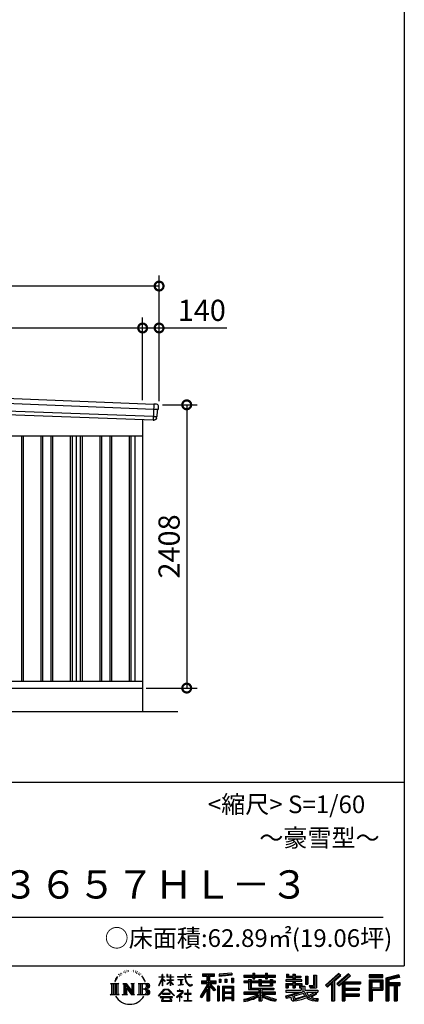
# Model space of a CAD drawing. Extents: x 0 to 24131, y -328 to 16658.
# Drawn here: x 20861 to 24131, y -328 to 8042 of the extents above; entities that cross this region are included whole.
import ezdxf
from ezdxf.enums import TextEntityAlignment as Align

# ---------------------------------------------------------------- set-up
doc = ezdxf.new("R2010")
doc.units = 0
doc.header["$LTSCALE"] = 20
doc.header["$PDMODE"] = 3
doc.header["$PDSIZE"] = 2
doc.layers.get('0').update_dxf_attribs({"linetype": 'CONTINUOUS'})
doc.layers.get('DEFPOINTS').update_dxf_attribs({"linetype": 'CONTINUOUS'})
for name, color, linetype in [('仕様書枠', 230, 'CONTINUOUS'), ('寸法', 4, 'CONTINUOUS'), ('文字', 7, 'CONTINUOUS'), ('細線', 5, 'CONTINUOUS'), ('部品', 7, 'CONTINUOUS'), ('部品1', 7, 'CONTINUOUS'), ('部品１', 7, 'CONTINUOUS'), ('Ｇ．Ｌ', 30, 'CONTINUOUS')]:
    doc.layers.add(name, color=color, linetype=linetype)
doc.styles.add('STYLE1', font='isocp.shx', dxfattribs={"bigfont": 'bigfont.shx'})
doc.styles.add('STYLE2', font='txt')
doc.dimstyles.new('INABA_S60G', dxfattribs={"dimscale": 60, "dimtxt": 3, "dimasz": 2.5, "dimexe": 1.5, "dimexo": 0.5, "dimgap": 1, "dimtad": 3, "dimdec": 1, "dimdsep": 46, "dimtxsty": 'STYLE1', "dimblk1": 'DOTSMALL', "dimblk2": 'DOTSMALL', "dimsah": 1, "dimcen": 0, "dimclrt": 7, "dimadec": 0, "dimazin": 0, "dimtfac": 1, "dimtdec": 4, "dimtix": 1, "dimtmove": 0, "dimatfit": 3, "dimldrblk": 'DOTSMALL', "dimfxl": 1, "dimtolj": 1, "dimtzin": 0, "dimarcsym": 0})

# ---------------------------------------------------------------- blocks, each defined once
blk = doc.blocks.new('_DOTSMALL')
at = {"color": 0, "linetype": 'ByBlock', "ltscale": 50, "const_width": 0.5}
blk.add_lwpolyline([(-0.0625, 0, 1), (0.0625, 0, 1)], format="xyb", close=True, dxfattribs=at)
blk = doc.blocks.new('*D3')
at = {"layer": 'DEFPOINTS', "color": 0, "ltscale": 50}
for p in [(22045.8, 4768), (21905.8, 2360), (22280.7, 2360)]:
    blk.add_point(p, dxfattribs=at)
at = {"layer": '寸法', "color": 0, "lineweight": -2, "ltscale": 50}
for p, q in [((22075.8, 4768), (22370.7, 4768)), ((22280.7, 4768), (22280.7, 2360)), ((21935.8, 2360), (22370.7, 2360))]:
    blk.add_line(p, q, dxfattribs=at)
at = {"layer": '寸法', "color": 0, "lineweight": -2, "ltscale": 50, "xscale": 150, "yscale": 150, "zscale": 150}
for p, rotation in [((22280.7, 4768), 90), ((22280.7, 2360), 270)]:
    blk.add_blockref('_DOTSMALL', p, dxfattribs=dict(at, rotation=rotation))
at = {"layer": '寸法', "color": 7, "ltscale": 50, "insert": (22130.7, 3564), "char_height": 180, "attachment_point": 5, "rotation": 90, "style": 'STYLE1'}
blk.add_mtext('\\A1;2408', dxfattribs=at)
blk = doc.blocks.new('*D5')
at = {"layer": 'DEFPOINTS', "color": 0, "ltscale": 50}
for p in [(21905.8, 5421), (16130.8, 5016.2), (21905.8, 4777.8)]:
    blk.add_point(p, dxfattribs=at)
at = {"layer": '寸法', "color": 0, "lineweight": -2, "ltscale": 50}
for p, q in [((16130.8, 5046.2), (16130.8, 5511)), ((21905.8, 4807.8), (21905.8, 5511)), ((16130.8, 5421), (21905.8, 5421))]:
    blk.add_line(p, q, dxfattribs=at)
at = {"layer": '寸法', "color": 0, "lineweight": -2, "ltscale": 50, "xscale": 150, "yscale": 150, "zscale": 150, "rotation": 180}
blk.add_blockref('_DOTSMALL', (16130.8, 5421), dxfattribs=at)
at = {"layer": '寸法', "color": 0, "lineweight": -2, "ltscale": 50, "xscale": 150, "yscale": 150, "zscale": 150}
blk.add_blockref('_DOTSMALL', (21905.8, 5421), dxfattribs=at)
at = {"layer": '寸法', "color": 7, "ltscale": 50, "insert": (19018.3, 5571), "char_height": 180, "attachment_point": 5, "style": 'STYLE1'}
blk.add_mtext('\\A1;5775', dxfattribs=at)
blk = doc.blocks.new('*D6')
at = {"layer": 'DEFPOINTS', "color": 0, "ltscale": 50}
for p in [(22045.8, 5421), (21905.8, 4777.8), (22045.8, 4768)]:
    blk.add_point(p, dxfattribs=at)
at = {"layer": '寸法', "color": 0, "lineweight": -2, "ltscale": 50}
for p, q in [((21905.8, 4807.8), (21905.8, 5511)), ((22045.8, 4798), (22045.8, 5511)), ((21905.8, 5421), (22045.8, 5421)), ((22045.8, 5421), (22622, 5421))]:
    blk.add_line(p, q, dxfattribs=at)
at = {"layer": '寸法', "color": 0, "lineweight": -2, "ltscale": 50, "xscale": 150, "yscale": 150, "zscale": 150, "rotation": 180}
blk.add_blockref('_DOTSMALL', (21905.8, 5421), dxfattribs=at)
at = {"layer": '寸法', "color": 0, "lineweight": -2, "ltscale": 50, "xscale": 150, "yscale": 150, "zscale": 150}
blk.add_blockref('_DOTSMALL', (22045.8, 5421), dxfattribs=at)
at = {"layer": '寸法', "color": 7, "ltscale": 50, "insert": (22408.9, 5571), "char_height": 180, "attachment_point": 5, "style": 'STYLE1'}
blk.add_mtext('\\A1;140', dxfattribs=at)
blk = doc.blocks.new('*D7')
at = {"layer": 'DEFPOINTS', "color": 0, "ltscale": 50}
for p in [(15990.8, 5777.4), (15990.8, 5020), (22045.8, 4768)]:
    blk.add_point(p, dxfattribs=at)
at = {"layer": '寸法', "color": 0, "lineweight": -2, "ltscale": 50}
for p, q in [((15990.8, 5050), (15990.8, 5867.4)), ((22045.8, 4798), (22045.8, 5867.4)), ((22045.8, 5777.4), (15990.8, 5777.4))]:
    blk.add_line(p, q, dxfattribs=at)
at = {"layer": '寸法', "color": 0, "lineweight": -2, "ltscale": 50, "xscale": 150, "yscale": 150, "zscale": 150, "rotation": 180}
blk.add_blockref('_DOTSMALL', (15990.8, 5777.4), dxfattribs=at)
at = {"layer": '寸法', "color": 0, "lineweight": -2, "ltscale": 50, "xscale": 150, "yscale": 150, "zscale": 150}
blk.add_blockref('_DOTSMALL', (22045.8, 5777.4), dxfattribs=at)
at = {"layer": '寸法', "color": 7, "ltscale": 50, "insert": (19018.3, 5927.4), "char_height": 180, "attachment_point": 5, "style": 'STYLE1'}
blk.add_mtext('\\A1;6055', dxfattribs=at)

msp = doc.modelspace()

# ---------------------------------------------------------------- linework, layer by layer
at = {"layer": '仕様書枠', "ltscale": 50}
for p, q in [((24130.8, 16658.4), (24130.8, 0)), ((17470.8, 1560), (24130.8, 1560)), ((0, 0), (24130.8, 0))]:
    msp.add_line(p, q, dxfattribs=at)
at = {"layer": '文字', "color": 7, "ltscale": 50}
msp.add_line((17710.8, 414.07), (23950.8, 414.07), dxfattribs=at)
at = {"layer": '文字', "ltscale": 0.5}
for p, q in [((21703.95, -71.87), (21701.8, -79.82)), ((21716.29, -64.41), (21714.73, -67.52)), ((21722.8, -79.41), (21718.98, -79.41)), ((21728.19, -63.7), (21726.34, -66.96)), ((21735.98, -74.17), (21733.99, -74.03)), ((21741.22, -48.27), (21740.23, -50.4)), ((21747.88, -55.21), (21743.2, -56.34)), ((21756.94, -43.6), (21754.96, -46.15)), ((21760.2, -59.88), (21756.94, -59.88)), ((21773.94, -53.37), (21770.54, -53.23)), ((21775.22, -37.66), (21772.1, -39.5)), ((21787.4, -45.87), (21783.57, -46.01)), ((21809.85, -45.39), (21811.9, -45.49)), ((21829.08, -51.43), (21825.3, -52.83)), ((21825.52, -38.91), (21829.19, -40.1)), ((21844.04, -56.83), (21841.98, -57.15)), ((21844.79, -42.9), (21846.63, -45.6)), ((21850.41, -62.23), (21851.92, -62.23)), ((21854.41, -53.81), (21855.6, -54.99)), ((21860.57, -64.93), (21855.06, -65.9)), ((21859.59, -50.14), (21861.43, -52.62)), ((21872.67, -73.02), (21868.67, -73.24)), ((21875.37, -59.42), (21876.67, -62.55)), ((21882.64, -78.89), (21879.4, -79.87)), ((21887.61, -69.18), (21888.91, -71.66)), ((22072.27, -95.18), (22072.27, -74.35)), ((22074.97, -74.35), (22072.27, -74.35)), ((22074.97, -74.35), (22074.97, -95.18)), ((22111.91, -74.35), (22111.91, -98.38)), ((22117.13, -74.35), (22111.91, -74.35)), ((22117.13, -74.35), (22117.13, -95.18)), ((22141.42, -74.35), (22141.42, -95.18)), ((22144.12, -74.35), (22141.42, -74.35)), ((22144.12, -95.18), (22144.12, -74.35)), ((22264.07, -74.35), (22264.07, -92.8)), ((22271.82, -74.35), (22264.07, -74.35)), ((22271.82, -92.8), (22271.82, -74.35)), ((22293.52, -74.35), (22316.69, -74.35)), ((22293.52, -74.35), (22293.52, -74.46)), ((22293.52, -74.46), (22316.69, -74.46)), ((22316.69, -74.46), (22316.69, -74.35)), ((22415.43, -69.78), (22415.43, -88.13)), ((22415.43, -69.78), (22517.29, -69.78)), ((22415.43, -78.32), (22517.29, -78.32)), ((22463.13, -76.31), (22463.13, -297.81)), ((22517.29, -88.13), (22517.29, -69.78)), ((22665.46, -63.26), (22556.58, -72.02)), ((22556.58, -72.02), (22556.58, -90.3)), ((22665.46, -74.99), (22556.58, -83.75)), ((22665.46, -81.55), (22556.58, -90.3)), ((22665.46, -63.26), (22665.46, -81.55)), ((22767.36, -80.41), (22767.36, -96.73)), ((22767.36, -80.41), (22842.65, -80.41)), ((22842.65, -62.71), (22842.65, -80.41)), ((22842.65, -62.71), (22859.63, -62.71)), ((22851.19, -62.71), (22851.19, -110.07)), ((22859.63, -80.41), (22859.63, -62.71)), ((22859.63, -80.41), (22949.67, -80.41)), ((22949.67, -62.71), (22949.67, -80.41)), ((22949.67, -62.71), (22966.65, -62.71)), ((22958.22, -62.71), (22958.22, -110.07)), ((22966.65, -80.41), (22966.65, -62.71)), ((22966.65, -80.41), (23034.54, -80.41)), ((23034.54, -96.73), (23034.54, -80.41)), ((23128.21, -70.61), (23128.21, -100.38)), ((23128.21, -70.61), (23146.92, -70.61)), ((23137.75, -70.61), (23137.75, -100.38)), ((23146.92, -70.61), (23146.92, -90.2)), ((23182.41, -70.61), (23182.41, -90.2)), ((23182.41, -70.61), (23203.92, -70.61)), ((23191.95, -70.61), (23191.95, -187.48)), ((23203.92, -70.61), (23203.92, -90.2)), ((23359.96, -81.63), (23384.28, -81.63)), ((23359.96, -81.63), (23359.96, -168.49)), ((23371.22, -81.63), (23371.22, -178.44)), ((23384.28, -81.63), (23384.28, -187.48)), ((23572.24, -65.07), (23459.94, -164.4)), ((23576.79, -69.77), (23464.61, -168.98)), ((23472.66, -176.89), (23585.27, -78.54)), ((23536.86, -129.49), (23589.82, -83.24)), ((23656.93, -69.87), (23558.36, -153.94)), ((23661.61, -74.46), (23562.7, -158.82)), ((23570.24, -167.32), (23669.61, -82.33)), ((23589.82, -83.24), (23572.24, -65.07)), ((23674.29, -86.92), (23656.93, -69.87)), ((23948.02, -77.29), (23831.98, -77.29)), ((23831.98, -77.29), (23831.98, -98.83)), ((23948.02, -98.83), (23948.02, -77.29)), ((24084.31, -78.08), (23972.61, -104.73)), ((24084.31, -78.08), (24089.86, -98.75)), ((21632.24, -150.7), (21702.73, -150.7)), ((21632.24, -150.7), (21642.35, -158.75)), ((21642.35, -158.75), (21642.35, -239.38)), ((21655.42, -150.7), (21655.42, -247.15)), ((21668.48, -150.7), (21668.48, -247.15)), ((21679.06, -111.06), (21669.71, -133.93)), ((21669.71, -133.93), (21671.82, -133.93)), ((21676.39, -123.38), (21671.82, -133.93)), ((21686.93, -106.9), (21676.39, -123.38)), ((21679.06, -111.06), (21694.77, -90.89)), ((21681.54, -150.7), (21681.54, -247.15)), ((21693.45, -99.12), (21686.93, -106.9)), ((21702.73, -150.7), (21693.84, -157.78)), ((21693.84, -157.78), (21693.84, -240.08)), ((21712.46, -87.76), (21709.06, -87.76)), ((21736.18, -150.7), (21744.65, -155.59)), ((21736.18, -150.7), (21766.03, -150.7)), ((21744.65, -155.59), (21744.65, -240.43)), ((21757.72, -150.7), (21757.72, -247.15)), ((21758.01, -150.7), (21821.27, -239.2)), ((21766.03, -150.7), (21813.46, -217.05)), ((21805.59, -150.7), (21813.46, -155.24)), ((21805.59, -150.7), (21834.45, -150.7)), ((21813.46, -155.24), (21813.46, -217.05)), ((21821.27, -150.7), (21821.27, -247.15)), ((21834.45, -150.7), (21827.8, -154.54)), ((21827.8, -154.54), (21827.8, -241.49)), ((21866.49, -150.7), (21947.34, -150.7)), ((21866.49, -150.7), (21874.36, -155.24)), ((21874.36, -155.24), (21874.36, -240.78)), ((21888.42, -150.7), (21888.42, -247.15)), ((21908.77, -98.56), (21898.86, -86.3)), ((21901.48, -150.7), (21901.48, -247.15)), ((21903.53, -98.12), (21917.21, -118.62)), ((21922.73, -120.35), (21908.77, -98.56)), ((21917.21, -118.62), (21924.69, -131.71)), ((21927.92, -133.93), (21922.15, -119.22)), ((21924.69, -131.71), (21925.33, -133.93)), ((21925.33, -133.93), (21927.92, -133.93)), ((22044.64, -166.77), (22072.27, -106.39)), ((22044.64, -166.77), (22045.81, -167.45)), ((22044.81, -95.18), (22044.81, -98.38)), ((22044.81, -95.18), (22072.27, -95.18)), ((22072.27, -98.38), (22044.81, -98.38)), ((22045.81, -167.45), (22072.27, -116.57)), ((22072.27, -98.38), (22072.27, -106.39)), ((22072.27, -116.57), (22072.27, -171.03)), ((22074.97, -95.18), (22092.84, -95.18)), ((22074.97, -98.38), (22074.97, -112.07)), ((22092.84, -98.38), (22074.97, -98.38)), ((22097.93, -132.1), (22074.97, -112.07)), ((22096.08, -135.11), (22074.97, -121.21)), ((22074.97, -121.21), (22074.97, -171.03)), ((22092.84, -95.18), (22092.84, -98.38)), ((22096.08, -135.11), (22097.93, -132.1)), ((22111.16, -156.52), (22141.42, -129.07)), ((22111.16, -156.52), (22113.21, -158.66)), ((22141.42, -98.38), (22111.91, -98.38)), ((22111.91, -120.39), (22111.91, -123.77)), ((22111.91, -120.39), (22141.42, -120.39)), ((22111.91, -123.77), (22141.42, -123.77)), ((22113.21, -158.66), (22141.42, -131.6)), ((22117.13, -95.18), (22141.42, -95.18)), ((22141.42, -98.38), (22141.42, -120.39)), ((22141.42, -123.77), (22141.42, -129.25)), ((22141.42, -131.49), (22141.42, -171.03)), ((22144.12, -95.18), (22167.01, -95.18)), ((22144.12, -120.39), (22144.12, -98.38)), ((22167.01, -98.38), (22144.12, -98.38)), ((22144.12, -120.39), (22168.03, -120.39)), ((22144.12, -132.55), (22144.12, -123.77)), ((22144.12, -123.77), (22168.03, -123.77)), ((22166.96, -160.47), (22144.12, -132.55)), ((22144.12, -171.03), (22144.12, -134.88)), ((22165.55, -161.81), (22144.12, -134.88)), ((22166.96, -160.47), (22165.55, -161.81)), ((22167.01, -95.18), (22167.01, -98.38)), ((22168.03, -120.39), (22168.03, -123.77)), ((22200.93, -92.8), (22200.93, -96.98)), ((22200.93, -92.8), (22264.07, -92.8)), ((22264.67, -96.98), (22200.93, -96.98)), ((22206.1, -117.98), (22206.1, -121)), ((22206.1, -117.98), (22248.25, -117.98)), ((22227.38, -121), (22206.1, -121)), ((22207.83, -165.94), (22249.4, -159.82)), ((22207.83, -163.98), (22227.38, -160.28)), ((22207.83, -163.98), (22207.83, -165.94)), ((22227.38, -121), (22227.38, -160.28)), ((22248.25, -121), (22235.02, -121)), ((22235.02, -121), (22235.02, -158.83)), ((22235.02, -158.83), (22249.4, -156.11)), ((22248.25, -117.98), (22248.25, -121)), ((22249.4, -156.11), (22249.4, -159.82)), ((22264.67, -96.98), (22265.63, -104.61)), ((22265.63, -104.61), (22270.92, -129.47)), ((22270.92, -129.47), (22275.95, -141.53)), ((22321.29, -96.98), (22271.8, -96.98)), ((22273.54, -113.07), (22271.8, -96.98)), ((22271.82, -92.8), (22321.29, -92.8)), ((22277.08, -128.71), (22273.54, -113.07)), ((22275.95, -141.53), (22284.5, -155.1)), ((22283.85, -142.23), (22277.08, -128.71)), ((22290.37, -153.09), (22283.85, -142.23)), ((22284.5, -155.1), (22295.83, -165.43)), ((22302.57, -162.39), (22290.37, -153.09)), ((22295.83, -165.43), (22303.79, -169.64)), ((22307.18, -164.07), (22302.57, -162.39)), ((22312.96, -164.84), (22307.18, -164.07)), ((22318.59, -163.9), (22312.96, -164.84)), ((22314.28, -171.13), (22324.34, -166.92)), ((22325.96, -158.99), (22318.59, -163.9)), ((22321.29, -92.8), (22321.29, -96.98)), ((22324.34, -166.92), (22329.31, -163.77)), ((22329.31, -163.77), (22325.96, -158.99)), ((22463.13, -164.38), (22401.15, -263.78)), ((22405.1, -129.47), (22453.08, -129.47)), ((22405.1, -129.47), (22405.1, -150.96)), ((22405.1, -139.91), (22529.86, -139.91)), ((22405.1, -150.96), (22453.08, -150.96)), ((22415.43, -88.13), (22453.08, -88.13)), ((22453.08, -88.13), (22453.08, -129.47)), ((22453.08, -150.96), (22453.08, -168.15)), ((22522.16, -207.93), (22463.13, -141.11)), ((22474.24, -88.13), (22474.24, -129.47)), ((22474.24, -88.13), (22517.29, -88.13)), ((22474.24, -129.47), (22529.86, -129.47)), ((22527.05, -203.6), (22480.55, -150.96)), ((22480.55, -150.96), (22529.86, -150.96)), ((22529.86, -150.96), (22529.86, -129.47)), ((22557.96, -113.5), (22571.35, -113.5)), ((22557.96, -113.5), (22557.96, -143.89)), ((22571.35, -143.89), (22557.96, -143.89)), ((22564.82, -113.5), (22564.82, -143.89)), ((22571.35, -113.5), (22571.35, -143.89)), ((22605.37, -113.5), (22622.14, -113.5)), ((22605.37, -113.5), (22605.37, -143.89)), ((22622.14, -143.89), (22605.37, -143.89)), ((22613.91, -113.5), (22613.91, -143.89)), ((22622.14, -113.5), (22622.14, -143.89)), ((22662.05, -105.12), (22678.43, -105.12)), ((22662.05, -105.12), (22662.05, -143.89)), ((22662.05, -143.89), (22678.43, -143.89)), ((22670.59, -105.12), (22670.59, -143.89)), ((22678.43, -105.12), (22678.43, -143.89)), ((22767.36, -86.94), (23034.54, -86.94)), ((22767.36, -96.73), (22842.65, -96.73)), ((22767.36, -131.56), (22767.36, -143.67)), ((22806.89, -131.56), (22767.36, -131.56)), ((23034.54, -138.09), (22767.36, -138.09)), ((22767.36, -143.67), (22806.89, -143.67)), ((22806.89, -117.25), (22806.89, -131.56)), ((22806.89, -117.25), (22829.59, -117.25)), ((22806.89, -143.67), (22806.89, -202.75)), ((22820.04, -117.25), (22820.04, -202.75)), ((22829.59, -117.25), (22829.59, -131.56)), ((22892.76, -131.56), (22829.59, -131.56)), ((22829.59, -143.67), (22829.59, -191.34)), ((22829.59, -143.67), (22892.76, -143.67)), ((22842.65, -96.73), (22842.65, -110.07)), ((22842.65, -110.07), (22859.63, -110.07)), ((22859.63, -96.73), (22949.67, -96.73)), ((22859.63, -110.07), (22859.63, -96.73)), ((22892.76, -117.25), (22892.76, -131.56)), ((22892.76, -117.25), (22912.41, -117.25)), ((22892.76, -143.67), (22892.76, -171.29)), ((22902.87, -117.25), (22902.87, -171.29)), ((22912.41, -117.25), (22912.41, -131.56)), ((22990.9, -131.56), (22912.41, -131.56)), ((22912.41, -143.67), (22912.41, -166.79)), ((22912.41, -143.67), (22990.9, -143.67)), ((22912.41, -166.79), (22990.9, -166.79)), ((22949.67, -96.73), (22949.67, -110.07)), ((22949.67, -110.07), (22966.65, -110.07)), ((22966.65, -110.07), (22966.65, -96.73)), ((22966.65, -96.73), (23034.54, -96.73)), ((22990.9, -117.25), (23009.53, -117.25)), ((22990.9, -117.25), (22990.9, -131.56)), ((22990.9, -143.67), (22990.9, -166.79)), ((22999.98, -117.25), (22999.98, -171.29)), ((23009.53, -117.25), (23009.53, -131.56)), ((23034.54, -131.56), (23009.53, -131.56)), ((23009.53, -143.67), (23009.53, -171.29)), ((23009.53, -143.67), (23034.54, -143.67)), ((23034.54, -143.67), (23034.54, -131.56)), ((23123.85, -119.57), (23123.85, -132.2)), ((23182.41, -119.57), (23123.85, -119.57)), ((23123.85, -132.2), (23182.41, -132.2)), ((23123.85, -150.78), (23123.85, -187.48)), ((23123.85, -150.78), (23182.41, -150.78)), ((23128.21, -100.38), (23182.41, -100.38)), ((23133.4, -150.78), (23133.4, -187.48)), ((23143.77, -162.68), (23143.77, -187.48)), ((23143.77, -162.68), (23182.41, -162.68)), ((23146.92, -90.2), (23182.41, -90.2)), ((23182.41, -100.38), (23182.41, -119.57)), ((23182.41, -132.2), (23182.41, -150.78)), ((23182.41, -162.68), (23182.41, -187.48)), ((23203.92, -90.2), (23251.58, -90.2)), ((23203.92, -100.38), (23203.92, -119.57)), ((23203.92, -100.38), (23251.58, -100.38)), ((23259.2, -119.57), (23203.92, -119.57)), ((23203.92, -132.2), (23259.2, -132.2)), ((23203.92, -132.2), (23203.92, -150.78)), ((23203.92, -150.78), (23259.2, -150.78)), ((23203.92, -162.68), (23203.92, -187.48)), ((23203.92, -162.68), (23240.65, -162.68)), ((23240.65, -162.68), (23240.65, -187.48)), ((23250.2, -150.78), (23250.2, -187.48)), ((23251.58, -90.2), (23251.58, -100.38)), ((23259.2, -132.2), (23259.2, -119.57)), ((23259.2, -150.78), (23259.2, -172.69)), ((23289.88, -90.2), (23289.88, -155.43)), ((23289.88, -90.2), (23311.39, -90.2)), ((23289.88, -155.43), (23311.39, -155.43)), ((23299.42, -90.2), (23299.42, -155.43)), ((23311.39, -90.2), (23311.39, -155.43)), ((23459.94, -164.4), (23477.33, -181.48)), ((23477.33, -181.48), (23511.73, -151.44)), ((23511.73, -151.44), (23511.73, -297.81)), ((23523.8, -132.23), (23523.8, -297.81)), ((23536.86, -129.49), (23536.86, -297.81)), ((23558.36, -153.94), (23574.58, -172.2)), ((23574.58, -172.2), (23601.87, -148.86)), ((23601.87, -148.86), (23601.87, -297.81)), ((23608.4, -134.68), (23608.4, -297.81)), ((23617.19, -135.75), (23674.29, -86.92)), ((23617.19, -135.75), (23758.39, -135.75)), ((23618.94, -145.35), (23758.39, -145.35)), ((23618.94, -145.64), (23618.94, -297.81)), ((23625.47, -154.39), (23625.47, -191.23)), ((23625.47, -154.39), (23758.39, -154.39)), ((23758.39, -135.75), (23758.39, -154.39)), ((23948.02, -83.82), (23831.98, -83.82)), ((23831.98, -92.3), (23948.02, -92.3)), ((23831.98, -98.83), (23948.02, -98.83)), ((23831.98, -119.18), (23948.02, -119.18)), ((23831.98, -119.18), (23831.98, -297.81)), ((23838.52, -125.71), (23941.49, -125.71)), ((23838.52, -125.71), (23838.52, -297.81)), ((23850.17, -125.71), (23850.17, -297.81)), ((23856.71, -136.55), (23925.61, -136.55)), ((23856.71, -188.17), (23856.71, -136.55)), ((23925.61, -136.55), (23925.61, -188.17)), ((23932.14, -125.71), (23932.14, -201.03)), ((23941.49, -125.71), (23941.49, -201.03)), ((23948.02, -119.18), (23948.02, -207.57)), ((23972.61, -104.73), (23972.61, -297.81)), ((24086.01, -84.39), (23979.15, -109.89)), ((23979.15, -109.89), (23979.15, -297.81)), ((24088.34, -92.4), (23985.68, -116.89)), ((23985.68, -116.89), (23985.68, -297.81)), ((23992.45, -115.27), (23992.45, -297.81)), ((23992.45, -149.8), (24092.86, -149.8)), ((23992.45, -160.31), (24092.86, -160.31)), ((24089.86, -98.75), (23998.98, -120.43)), ((23998.98, -120.43), (23998.98, -143.27)), ((23998.98, -143.27), (24092.86, -143.27)), ((23998.98, -166.84), (23998.98, -297.81)), ((23998.98, -166.84), (24045.56, -166.84)), ((24045.56, -166.84), (24045.56, -297.81)), ((24052.09, -160.31), (24052.09, -297.81)), ((24063.11, -160.31), (24063.11, -297.81)), ((24069.65, -166.84), (24069.65, -297.81)), ((24069.65, -166.84), (24092.86, -166.84)), ((24092.86, -143.27), (24092.86, -166.84)), ((21628.89, -247.15), (21642.35, -239.38)), ((21706.08, -247.15), (21628.89, -247.15)), ((21706.08, -247.15), (21693.84, -240.08)), ((21733.01, -247.15), (21744.65, -240.43)), ((21777.94, -247.15), (21733.01, -247.15)), ((21764.25, -168.92), (21818.96, -247.15)), ((21769.95, -188.47), (21810.99, -247.15)), ((21769.95, -188.47), (21769.95, -242.54)), ((21777.94, -247.15), (21769.95, -242.54)), ((21837.61, -247.15), (21810.99, -247.15)), ((21837.61, -247.15), (21827.8, -241.49)), ((21863.33, -247.15), (21874.36, -240.78)), ((21946.67, -247.15), (21863.33, -247.15)), ((21940.81, -198.26), (21901.48, -198.26)), ((22040.03, -254.62), (22088.36, -198.37)), ((22094.46, -204.16), (22044.52, -258.13)), ((22074.97, -171.03), (22072.27, -171.03)), ((22075.15, -236.6), (22075.15, -241.86)), ((22138.61, -236.6), (22075.15, -236.6)), ((22075.15, -241.86), (22138.61, -241.86)), ((22088.36, -198.37), (22127.17, -198.37)), ((22121.26, -204.16), (22094.46, -204.16)), ((22173.21, -255.56), (22121.26, -204.16)), ((22127.17, -198.37), (22177.32, -251.77)), ((22138.61, -241.86), (22138.61, -236.6)), ((22144.12, -171.03), (22141.42, -171.03)), ((22237.51, -231.74), (22194.85, -267.47)), ((22198.5, -213.24), (22198.5, -217.43)), ((22218.43, -213.24), (22198.5, -213.24)), ((22198.5, -217.43), (22227.63, -217.43)), ((22222.9, -202.35), (22218.43, -202.35)), ((22218.43, -202.35), (22218.43, -213.24)), ((22221.39, -250.14), (22250.27, -226.45)), ((22242.53, -268.24), (22221.39, -250.14)), ((22222.9, -213.24), (22222.9, -202.35)), ((22244.86, -213.24), (22222.9, -213.24)), ((22227.63, -217.43), (22233.58, -218.51)), ((22233.58, -218.51), (22238.82, -225.23)), ((22238.82, -225.23), (22237.51, -231.74)), ((22242.84, -219.77), (22243.74, -220.92)), ((22243.74, -219.77), (22242.84, -219.77)), ((22243.74, -220.92), (22243.74, -219.77)), ((22246.12, -213.33), (22244.86, -213.24)), ((22247.7, -214.55), (22246.12, -213.33)), ((22249.59, -216.43), (22247.7, -214.55)), ((22250.27, -218.24), (22249.59, -216.43)), ((22250.27, -226.45), (22250.27, -218.24)), ((22260.94, -237.13), (22260.94, -241.59)), ((22287.78, -237.13), (22260.94, -237.13)), ((22260.94, -241.59), (22287.78, -241.59)), ((22291.72, -203.94), (22287.78, -203.94)), ((22287.78, -203.94), (22287.78, -237.13)), ((22287.78, -241.59), (22287.78, -295.81)), ((22291.72, -237.13), (22291.72, -203.94)), ((22318.83, -237.13), (22291.72, -237.13)), ((22291.72, -241.59), (22318.83, -241.59)), ((22291.72, -295.81), (22291.72, -241.59)), ((22303.79, -169.64), (22309.1, -171.13)), ((22309.1, -171.13), (22314.28, -171.13)), ((22318.83, -241.59), (22318.83, -237.13)), ((22453.08, -168.15), (22395.61, -260.33)), ((22453.08, -198.8), (22408.48, -270.33)), ((22453.08, -198.8), (22453.08, -297.81)), ((22474.24, -168.11), (22474.24, -297.81)), ((22514.73, -213.94), (22474.24, -168.11)), ((22527.05, -203.6), (22514.73, -213.94)), ((22557.61, -172.4), (22542.92, -172.4)), ((22542.92, -172.4), (22542.92, -297.81)), ((22551.08, -172.4), (22551.08, -297.81)), ((22557.61, -172.4), (22557.61, -297.81)), ((22585.7, -172.4), (22678.7, -172.4)), ((22585.7, -172.4), (22585.7, -297.81)), ((22592.23, -180.94), (22672.17, -180.94)), ((22592.23, -180.94), (22592.23, -297.81)), ((22672.17, -230.8), (22592.23, -230.8)), ((22663.35, -190.67), (22598.64, -190.67)), ((22598.64, -190.67), (22598.64, -224.26)), ((22663.35, -224.26), (22598.64, -224.26)), ((22598.64, -236.04), (22598.64, -270.79)), ((22663.35, -236.04), (22598.64, -236.04)), ((22663.35, -190.67), (22663.35, -224.26)), ((22663.35, -236.04), (22663.35, -270.79)), ((22672.17, -180.94), (22672.17, -297.81)), ((22678.7, -172.4), (22678.7, -297.81)), ((22767.36, -225.95), (22767.36, -242.77)), ((22892.66, -225.95), (22767.36, -225.95)), ((23034.54, -232.48), (22767.36, -232.48)), ((22767.36, -242.77), (22887.84, -242.77)), ((22806.89, -202.75), (22892.66, -202.75)), ((22829.59, -191.34), (23021.59, -191.34)), ((22892.66, -202.75), (22892.66, -225.95)), ((22892.76, -171.29), (23009.53, -171.29)), ((22905.38, -191.34), (22905.38, -297.81)), ((22918.44, -202.75), (23021.59, -202.75)), ((22918.44, -202.75), (22918.44, -225.95)), ((23034.54, -225.95), (22918.44, -225.95)), ((22923.26, -242.77), (23034.54, -242.77)), ((23021.59, -191.34), (23021.59, -202.75)), ((23034.54, -242.77), (23034.54, -225.95)), ((23119.84, -254.88), (23176.03, -241.62)), ((23123.85, -187.48), (23143.77, -187.48)), ((23123.85, -208.92), (23123.85, -224.05)), ((23123.85, -208.92), (23254.36, -208.92)), ((23123.85, -224.05), (23261.9, -224.05)), ((23280.45, -217.96), (23124.36, -269.14)), ((23176.03, -241.62), (23230.68, -224.05)), ((23182.41, -187.48), (23203.92, -187.48)), ((23273.43, -234.89), (23194.31, -259.95)), ((23240.65, -187.48), (23254.36, -187.48)), ((23254.36, -187.48), (23254.36, -208.92)), ((23259.2, -172.69), (23284.81, -172.69)), ((23267.42, -172.69), (23267.42, -222.24)), ((23285.62, -254.8), (23273.43, -234.89)), ((23280.45, -217.96), (23302.62, -262.89)), ((23284.81, -172.69), (23284.81, -208.92)), ((23284.81, -208.92), (23396.03, -208.92)), ((23298.02, -224.05), (23376.73, -224.05)), ((23298.02, -224.05), (23316.88, -254.8)), ((23380.35, -236.79), (23312.18, -269.16)), ((23372.93, -225.85), (23316.88, -254.8)), ((23322.77, -168.49), (23330.41, -187.48)), ((23322.77, -168.49), (23359.96, -168.49)), ((23327.79, -178.44), (23371.22, -178.44)), ((23330.41, -187.48), (23384.28, -187.48)), ((23384.48, -242.89), (23338.35, -267.97)), ((23371.71, -224.05), (23396.03, -224.05)), ((23372.93, -225.85), (23384.48, -242.89)), ((23396.03, -208.92), (23396.03, -224.05)), ((23618.94, -200.04), (23746.17, -200.04)), ((23618.94, -249.95), (23746.17, -249.95)), ((23625.47, -191.23), (23746.17, -191.23)), ((23625.47, -209.08), (23746.17, -209.08)), ((23625.47, -209.08), (23625.47, -240.36)), ((23625.47, -240.36), (23746.17, -240.36)), ((23746.17, -191.23), (23746.17, -209.08)), ((23746.17, -240.36), (23746.17, -259)), ((23850.17, -201.03), (23941.49, -201.03)), ((23856.71, -188.17), (23925.61, -188.17)), ((23856.71, -207.57), (23948.02, -207.57)), ((23856.71, -207.57), (23856.71, -297.81)), ((22044.52, -258.13), (22040.03, -254.62)), ((22054.95, -265.01), (22054.95, -270)), ((22159.87, -265.01), (22054.95, -265.01)), ((22054.95, -270), (22075.47, -270)), ((22075.47, -270), (22065.85, -298.83)), ((22065.85, -298.83), (22065.85, -300.94)), ((22065.85, -300.94), (22067.02, -301.33)), ((22067.02, -301.33), (22150.23, -301.33)), ((22077.37, -283.14), (22076.79, -289.55)), ((22076.79, -289.55), (22081.21, -296.6)), ((22084.3, -270), (22077.37, -283.14)), ((22081.21, -296.6), (22139.11, -296.6)), ((22084.3, -270), (22135.94, -270)), ((22143.56, -283.83), (22135.94, -270)), ((22139.11, -296.6), (22143.02, -291.39)), ((22153.31, -292.01), (22139.92, -270)), ((22139.92, -270), (22159.87, -270)), ((22143.02, -291.39), (22143.56, -283.83)), ((22150.23, -301.33), (22152.47, -300.81)), ((22152.47, -300.81), (22153.47, -299.95)), ((22153.79, -294.57), (22153.31, -292.01)), ((22153.47, -299.95), (22153.98, -298.11)), ((22153.98, -298.11), (22153.79, -294.57)), ((22159.87, -270), (22159.87, -265.01)), ((22177.32, -251.77), (22173.21, -255.56)), ((22194.85, -267.47), (22197.62, -270.71)), ((22197.62, -270.71), (22218.43, -254.3)), ((22218.43, -254.3), (22218.43, -300.27)), ((22218.43, -300.27), (22223.17, -300.27)), ((22223.17, -255.77), (22239.99, -270.89)), ((22223.17, -300.27), (22223.17, -255.77)), ((22239.99, -270.89), (22242.53, -268.24)), ((22258.02, -295.81), (22287.78, -295.81)), ((22258.02, -300), (22258.02, -295.81)), ((22321.75, -300), (22258.02, -300)), ((22291.72, -295.81), (22321.75, -295.81)), ((22321.75, -295.81), (22321.75, -300)), ((22395.61, -260.33), (22408.48, -270.33)), ((22453.08, -297.81), (22474.24, -297.81)), ((22542.92, -297.81), (22557.61, -297.81)), ((22585.7, -297.81), (22598.64, -297.81)), ((22672.17, -277.32), (22592.23, -277.32)), ((22663.35, -270.79), (22598.64, -270.79)), ((22663.35, -282.57), (22598.64, -282.57)), ((22598.64, -282.57), (22598.64, -297.81)), ((22663.35, -282.57), (22663.35, -297.81)), ((22678.7, -297.81), (22663.35, -297.81)), ((22767.36, -283.48), (22767.36, -303.45)), ((22892.66, -262.74), (22892.66, -297.81)), ((22892.66, -297.81), (22918.44, -297.81)), ((22918.44, -262.74), (22918.44, -297.81)), ((23041.69, -283.16), (23036.34, -302.31)), ((23119.84, -254.88), (23126.51, -275.91)), ((23126.51, -275.91), (23169.4, -266.43)), ((23171.63, -287.25), (23169.4, -266.43)), ((23174.32, -296.93), (23171.63, -287.25)), ((23183.23, -302.16), (23174.32, -296.93)), ((23178.99, -251.23), (23188.08, -292.1)), ((23192.04, -302.56), (23183.23, -302.16)), ((23188.08, -292.1), (23299.65, -256.86)), ((23216.85, -298.67), (23192.04, -302.56)), ((23194.31, -259.95), (23199.16, -281.75)), ((23199.16, -281.75), (23285.62, -254.8)), ((23252.41, -289.12), (23216.85, -298.67)), ((23301.33, -273.84), (23252.41, -289.12)), ((23316.88, -286.4), (23301.33, -273.84)), ((23323.13, -276.35), (23302.62, -262.89)), ((23349.51, -299.67), (23316.88, -286.4)), ((23371.05, -293.5), (23323.13, -276.35)), ((23362.14, -278.7), (23338.35, -267.97)), ((23392.24, -303.59), (23349.51, -299.67)), ((23380.58, -280.93), (23362.14, -278.7)), ((23394.32, -293.5), (23371.05, -293.5)), ((23397.05, -280.23), (23380.58, -280.93)), ((23397.05, -280.23), (23392.24, -303.59)), ((23511.73, -297.81), (23536.86, -297.81)), ((23601.87, -297.81), (23625.47, -297.81)), ((23625.47, -259), (23746.17, -259)), ((23625.47, -259), (23625.47, -297.81)), ((23831.98, -297.81), (23856.71, -297.81)), ((23972.61, -297.81), (23998.98, -297.81)), ((24045.56, -297.81), (24069.65, -297.81))]:
    msp.add_line(p, q, dxfattribs=at)
for centre, radius, start, end in [((21912.9, -173.92), 25.39, 286.583067, 66.129966), ((21912.9, -173.92), 38.46, 300.592725, 37.144228), ((21947.34, -171.21), 20.51, 269.300532, 90), ((21947.34, -171.21), 13.98, 315.588943, 53.402558), ((21912.9, -223.2), 25.39, 289.412599, 79.228254), ((21912.9, -223.2), 38.46, 321.481797, 59.407308), ((21946.67, -225.97), 21.18, 270, 89.300532), ((21946.67, -225.97), 14.65, 307.063263, 43.566356), ((22711.58, 80.28), 368.01, 278.718569, 298.617523), ((22711.58, 84.92), 382.35, 278.38912, 300.455577), ((23099.53, 83.92), 382.35, 239.484491, 260.757044), ((23099.53, 80.28), 368.01, 241.382477, 261.00562), ((21796.16, -187.92), 140.09, 210.285683, 329.714317), ((22711.58, 81.41), 388.88, 278.247223, 297.752298), ((23099.53, 81.41), 388.88, 242.247702, 260.649951)]:
    msp.add_arc(centre, radius, start, end, dxfattribs=at)
at = {"layer": '細線', "ltscale": 50}
for p, q in [((16030.61, 4976.35), (22001.03, 4731.36)), ((21998.36, 4669.42), (16026.49, 4882.02)), ((20875.81, 4505), (20875.81, 2420)), ((20890.81, 4505), (20890.81, 2420)), ((21040.81, 4505), (21040.81, 2420)), ((21055.81, 4505), (21055.81, 2420)), ((21125.81, 4505), (21125.81, 2420)), ((21140.81, 4505), (21140.81, 2420)), ((21290.81, 4505), (21290.81, 2420)), ((21305.81, 4505), (21305.81, 2420)), ((21375.81, 4505), (21375.81, 2420)), ((21390.81, 4505), (21390.81, 2420)), ((21540.81, 4505), (21540.81, 2420)), ((21555.81, 4505), (21555.81, 2420)), ((21625.81, 4505), (21625.81, 2420)), ((21640.81, 4505), (21640.81, 2420)), ((21790.81, 4505), (21790.81, 2420)), ((21805.81, 4505), (21805.81, 2420))]:
    msp.add_line(p, q, dxfattribs=at)
at = {"layer": '細線'}
for p, q in [((22002.17, 4773.22), (21996.29, 4638.59)), ((22001.03, 4731.36), (22016.13, 4730.7)), ((21998.36, 4669.42), (22011.13, 4668.86))]:
    msp.add_line(p, q, dxfattribs=at)
for points in [[(22016.13, 4730.7), (22016.17, 4730.69), (22016.21, 4730.69), (22016.24, 4730.69)], [(22011.13, 4668.86), (22011.17, 4668.85), (22011.21, 4668.85), (22011.24, 4668.85)]]:
    msp.add_open_spline(points, degree=3, dxfattribs=at)
for points, knots in [([(22016.24, 4730.69), (22017.7, 4730.63), (22019.14, 4730.56), (22021.26, 4730.48), (22021.96, 4730.45), (22023, 4730.4), (22023.35, 4730.39), (22024.03, 4730.36), (22024.37, 4730.34), (22026.04, 4730.27), (22027.3, 4730.21), (22029.1, 4730.13), (22029.68, 4730.11), (22030.81, 4730.06), (22031.35, 4730.04), (22032.89, 4729.97), (22033.81, 4729.93), (22035.01, 4729.87), (22035.38, 4729.86), (22036.06, 4729.82), (22036.38, 4729.81), (22037.21, 4729.77), (22037.62, 4729.75), (22038.05, 4729.73), (22038.16, 4729.72), (22038.3, 4729.72), (22038.34, 4729.72), (22038.34, 4729.71)], [0, 0, 0, 0, 0.125, 0.125, 0.1875, 0.1875, 0.21875, 0.21875, 0.25, 0.25, 0.375, 0.375, 0.4375, 0.4375, 0.5, 0.5, 0.625, 0.625, 0.6875, 0.6875, 0.75, 0.75, 0.875, 0.875, 0.9375, 0.9375, 1, 1, 1, 1]), ([(22011.24, 4668.85), (22011.77, 4668.83), (22012.3, 4668.81), (22013.36, 4668.76), (22013.88, 4668.74), (22015.44, 4668.67), (22016.44, 4668.63), (22017.9, 4668.57), (22018.37, 4668.55), (22019.31, 4668.51), (22019.76, 4668.49), (22021.08, 4668.43), (22021.89, 4668.39), (22023.39, 4668.33), (22024.06, 4668.3), (22024.93, 4668.26), (22025.2, 4668.24), (22025.7, 4668.22), (22025.92, 4668.21), (22026.53, 4668.19), (22026.83, 4668.17), (22027.14, 4668.15), (22027.22, 4668.15), (22027.32, 4668.14), (22027.35, 4668.14), (22027.35, 4668.14)], [0, 0, 0, 0, 0.0625, 0.0625, 0.125, 0.125, 0.25, 0.25, 0.3125, 0.3125, 0.375, 0.375, 0.5, 0.5, 0.625, 0.625, 0.6875, 0.6875, 0.75, 0.75, 0.875, 0.875, 0.9375, 0.9375, 1, 1, 1, 1])]:
    msp.add_open_spline(points, degree=3, knots=knots, dxfattribs=at)
at = {"layer": '部品', "ltscale": 50}
for p, q in [((16033.15, 5018.15), (22002.17, 4773.22)), ((21996.29, 4638.59), (16025.87, 4851.71))]:
    msp.add_line(p, q, dxfattribs=at)
at = {"layer": '部品1'}
for p, q in [((22018.67, 4773.1), (22002.89, 4773.79)), ((22036.75, 4729.36), (22038.34, 4729.71)), ((21996.96, 4637.96), (21998.27, 4637.9)), ((22001.51, 4637.72), (22002.07, 4637.7)), ((22025.76, 4667.79), (22027.35, 4668.14))]:
    msp.add_line(p, q, dxfattribs=at)
at = {"layer": '部品1', "ltscale": 50}
for p, q in [((21905.81, 4641.26), (21905.81, 2160)), ((16210.81, 4505), (21905.81, 4505)), ((21840.81, 4505), (21840.81, 2420)), ((16210.81, 2420), (21905.81, 2420)), ((16210.81, 2360), (21905.81, 2360))]:
    msp.add_line(p, q, dxfattribs=at)
at = {"layer": '部品1'}
for centre, radius, start, end in [((22002.86, 4773.09), 0.7, 87.468806, 169.255595), ((22022.23, 4752.92), 20, 354.468806, 87.468806), ((22037.29, 4726.92), 2.5, 102.469191, 174.45128), ((22037.29, 4726.92), 2.5, 102.468806, 174.468806), ((22037.8, 4732.16), 2.5, 282.468821, 354.468631), ((22037.8, 4732.16), 2.5, 282.468806, 354.468806), ((22026.3, 4665.35), 2.5, 102.469515, 174.455318), ((22026.81, 4670.58), 2.5, 282.46868, 354.468772), ((22026.81, 4670.58), 2.5, 282.468806, 354.468806)]:
    msp.add_arc(centre, radius, start, end, dxfattribs=at)
for points, knots in [([(22023.11, 4772.9), (22023.11, 4772.9), (22023.08, 4772.9), (22022.97, 4772.91), (22022.88, 4772.91), (22022.66, 4772.92), (22022.52, 4772.93), (22022.2, 4772.94), (22022.01, 4772.95), (22021.6, 4772.97), (22021.38, 4772.98), (22020.89, 4773), (22020.64, 4773.01), (22020.1, 4773.03), (22019.82, 4773.04), (22019.25, 4773.07), (22018.96, 4773.08), (22018.67, 4773.1)], [0, 0, 0, 0, 0.125, 0.125, 0.25, 0.25, 0.375, 0.375, 0.5, 0.5, 0.625, 0.625, 0.75, 0.75, 0.875, 0.875, 1, 1, 1, 1]), ([(21996.29, 4638.59), (21996.31, 4638.42), (21996.39, 4638.26), (21996.63, 4638.03), (21996.79, 4637.97), (21996.96, 4637.96)], [0, 0, 0, 0, 0.5, 0.5, 1, 1, 1, 1]), ([(21998.27, 4637.9), (21998.57, 4637.89), (21998.86, 4637.87), (21999.44, 4637.84), (21999.72, 4637.82), (22000.55, 4637.77), (22001.06, 4637.74), (22001.51, 4637.72)], [0, 0, 0, 0, 0.25, 0.25, 0.5, 0.5, 1, 1, 1, 1]), ([(22007.36, 4638.17), (22006.99, 4638.09), (22006.31, 4637.95), (22005.34, 4637.81), (22004.37, 4637.72), (22003.29, 4637.66), (22002.5, 4637.69), (22002.07, 4637.7)], [0, 0, 0, 0, 0.209691, 0.3889384, 0.5546973, 0.7583859, 1, 1, 1, 1]), ([(22010.99, 4639.36), (22010.73, 4639.25), (22010.17, 4639.02), (22009.31, 4638.71), (22008.37, 4638.41), (22007.7, 4638.25), (22007.35, 4638.17)], [0, 0, 0, 0, 0.2088434, 0.4404524, 0.7025839, 1, 1, 1, 1]), ([(22014.6, 4641.42), (22014.2, 4641.15), (22013.39, 4640.59), (22012.18, 4639.91), (22011.36, 4639.54), (22010.98, 4639.37)], [0, 0, 0, 0, 0.344857, 0.7014675, 1, 1, 1, 1]), ([(22017.42, 4643.87), (22017.09, 4643.53), (22016.48, 4642.92), (22015.63, 4642.2), (22014.96, 4641.68), (22014.67, 4641.46), (22014.54, 4641.37)], [0, 0, 0, 0, 0.3501916, 0.6286642, 0.8410008, 1, 1, 1, 1]), ([(22022.8, 4655.3), (22022.74, 4654.82), (22022.59, 4653.69), (22022.2, 4652.16), (22021.72, 4650.72), (22021.22, 4649.49), (22020.55, 4648.11), (22019.66, 4646.62), (22018.58, 4645.14), (22017.78, 4644.27), (22017.41, 4643.87)], [0, 0, 0, 0, 0.113108, 0.2615979, 0.3634016, 0.4662232, 0.5701238, 0.7190831, 0.8718739, 1, 1, 1, 1])]:
    msp.add_open_spline(points, degree=3, knots=knots, dxfattribs=at)
for points in [[(22029.3, 4670.34), (22031.18, 4689.73), (22032.92, 4707.77), (22034.8, 4727.16)], [(22034.8, 4727.16), (22034.8, 4727.16), (22034.8, 4727.16), (22034.8, 4727.16)], [(22038.34, 4729.71), (22038.34, 4729.71), (22038.34, 4729.71), (22038.34, 4729.71)], [(22040.28, 4731.91), (22040.9, 4738.27), (22041.52, 4744.63), (22042.13, 4750.99)], [(22022.8, 4655.3), (22023.18, 4659.03), (22023.5, 4662.31), (22023.82, 4665.59)], [(22023.81, 4665.59), (22023.81, 4665.59), (22023.82, 4665.59), (22023.82, 4665.59)], [(22027.35, 4668.14), (22027.35, 4668.14), (22027.35, 4668.14), (22027.35, 4668.14)]]:
    msp.add_open_spline(points, degree=3, dxfattribs=at)
at = {"layer": '部品１', "ltscale": 50}
msp.add_line((21340.81, 4505), (21340.81, 2420), dxfattribs=at)
at = {"layer": 'Ｇ．Ｌ', "color": 30, "ltscale": 50}
msp.add_line((15845.81, 2160), (22205.81, 2160), dxfattribs=at)

# ---------------------------------------------------------------- texts
at = {"layer": '仕様書枠', "color": 7, "ltscale": 50, "style": 'STYLE2'}
msp.add_text('○床面積:62.89㎡(19.06坪) \u3000', height=150, dxfattribs=at).set_placement((21583.14, 159.72))
at = {"layer": '文字', "ltscale": 50, "style": 'STYLE2'}
msp.add_text('<縮尺> S=1/60', height=150, dxfattribs=at).set_placement((22459.91, 1296.98))
msp.add_text('～豪雪型～', height=150, dxfattribs=at).set_placement((23921.1, 1011.54), align=Align.RIGHT)
at = {"layer": '文字', "color": 7, "ltscale": 50, "style": 'STYLE2'}
msp.add_text('ＧＲＮ－３６５７ＨＬ－３', height=240, dxfattribs=at).set_placement((21352.9, 659.66), align=Align.MIDDLE)

# ---------------------------------------------------------------- dimensions: what is measured, and where the dimension line sits
at = {"layer": '寸法', "ltscale": 50}
for base, p1, p2, picture, middle in [((15990.81, 5777.44), (22045.81, 4768), (15990.81, 5020), '*D7', (19018.31, 5927.44)), ((21905.81, 5421.01), (16130.81, 5016.19), (21905.81, 4777.82), '*D5', (19018.31, 5571.01))]:
    dim = msp.add_linear_dim(base=base, p1=p1, p2=p2, dimstyle='INABA_S60G', dxfattribs=at)
    dim.commit()
    dim.dimension.update_dxf_attribs({"geometry": picture, "text_midpoint": middle})
dim = msp.add_linear_dim(base=(22045.81, 5421.01), p1=(21905.81, 4777.82), p2=(22045.81, 4768), dimstyle='INABA_S60G', dxfattribs=at)
dim.commit()
dim.dimension.update_dxf_attribs({"geometry": '*D6', "text_midpoint": (22408.89, 5421.01), "dimtype": 160})
dim = msp.add_linear_dim(base=(22280.74, 2360), p1=(22045.81, 4768), p2=(21905.81, 2360), angle=90, dimstyle='INABA_S60G', dxfattribs=at)
dim.commit()
dim.dimension.update_dxf_attribs({"geometry": '*D3', "text_midpoint": (22130.72, 3564)})

doc.saveas('drawing.dxf')
